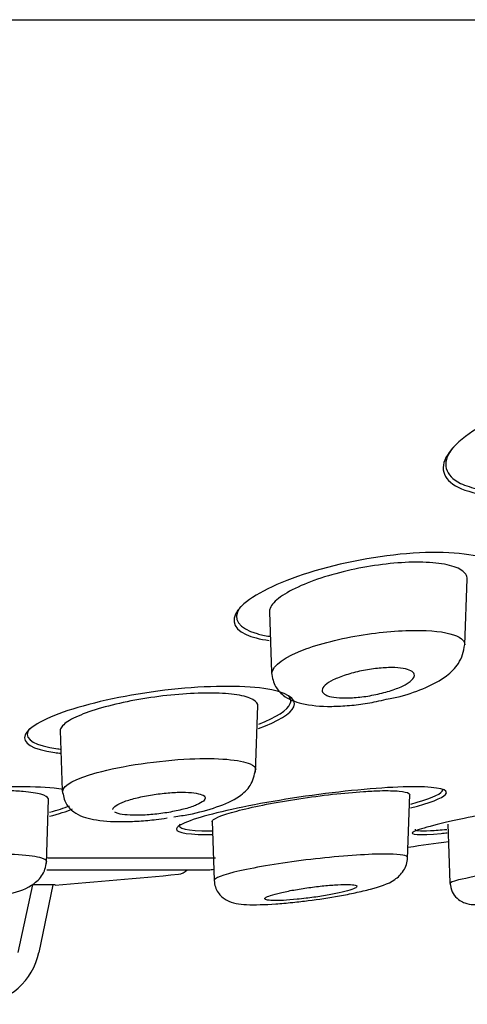
# Model space of a CAD drawing. Units: millimetres. Extents: x -18 to 302, y -18 to 394.
# Drawn here: x 255 to 261, y 287 to 302 of the extents above; entities that cross this region are included whole.
import ezdxf

# ---------------------------------------------------------------- set-up
doc = ezdxf.new("R2010")
doc.units = ezdxf.units.MM
for name, color, linetype in [('$DDT_AUDIT_GENERATED_(2B7)', 7, 'Continuous'), ('$DDT_AUDIT_GENERATED_(52C)', 7, 'Continuous'), ('$DDT_AUDIT_GENERATED_(60)', 7, 'Continuous'), ('$DDT_AUDIT_GENERATED_(6FE)', 7, 'Continuous'), ('Default', 7, 'Continuous')]:
    doc.layers.add(name, color=color, linetype=linetype)

# ---------------------------------------------------------------- blocks, each defined once
blk = doc.blocks.new('SE1')
at = {"layer": '$DDT_AUDIT_GENERATED_(2B7)', "color": 7, "linetype": 'Continuous'}
for p, q in [((255.033, 289.28), (257.583, 289.28)), ((254.808, 288.868), (254.584, 287.846)), ((255.116, 288.868), (254.808, 288.868)), ((255.116, 288.868), (254.903, 287.846)), ((255.149, 288.868), (255.116, 288.868))]:
    blk.add_line(p, q, dxfattribs=at)
for centre, radius, start, end in [((248.325, 377.684), 89.078, 277.86175, 278.25987), ((257.004, 289.231), 0.2, 275.6042, 317.5751), ((248.325, 377.684), 89.078, 274.39326, 275.60417), ((253.931, 288.047), 0.993, 274.7776, 348.3326)]:
    blk.add_arc(centre, radius, start, end, dxfattribs=at)
for points, knots in [([(264.578, 295.423), (264.883, 295.605), (265.075, 295.797), (265.178, 296.174), (265.026, 296.346), (264.335, 296.517), (263.795, 296.507), (262.698, 296.305), (262.155, 296.119), (261.364, 295.705), (261.106, 295.474), (260.993, 295.076), (261.145, 294.906), (261.517, 294.817), (261.547, 294.811), (261.577, 294.806)], [0.0178664, 0.0178664, 0.0178664, 0.0178664, 0.125, 0.125, 0.25, 0.25, 0.375, 0.375, 0.5, 0.5, 0.625, 0.625, 0.75, 0.75, 0.760118, 0.760118, 0.760118, 0.760118]), ([(261.178, 295.497), (261.173, 295.49), (261.168, 295.482), (261.016, 295.269), (261.058, 295.078), (261.378, 294.924), (261.473, 294.894), (261.585, 294.873)], [0.4956973, 0.4956973, 0.4956973, 0.4956973, 0.5, 0.5, 0.625, 0.625, 0.6635509, 0.6635509, 0.6635509, 0.6635509]), ([(261.839, 293.347), (262.016, 293.521), (261.994, 293.682), (261.538, 293.892), (261.098, 293.936), (260.063, 293.866), (259.48, 293.755), (258.523, 293.455), (258.156, 293.271), (257.804, 292.929), (257.824, 292.769), (258.137, 292.629), (258.255, 292.598), (258.397, 292.577)], [0, 0, 0, 0, 0.125, 0.125, 0.25, 0.25, 0.375, 0.375, 0.5, 0.5, 0.625, 0.625, 0.672972, 0.672972, 0.672972, 0.672972]), ([(257.968, 293.094), (257.96, 293.085), (257.953, 293.076), (257.839, 292.905), (257.929, 292.762), (258.27, 292.665), (258.334, 292.652), (258.404, 292.641)], [0.6179399, 0.6179399, 0.6179399, 0.6179399, 0.625, 0.625, 0.75, 0.75, 0.7747085, 0.7747085, 0.7747085, 0.7747085]), ([(258.235, 291.242), (258.537, 291.352), (258.727, 291.468), (258.823, 291.696), (258.659, 291.799), (257.976, 291.897), (257.456, 291.892), (256.372, 291.774), (255.824, 291.663), (255.013, 291.41), (254.747, 291.266), (254.641, 291.024), (254.803, 290.924), (255.175, 290.873), (255.206, 290.869), (255.238, 290.866)], [0.0202334, 0.0202334, 0.0202334, 0.0202334, 0.125, 0.125, 0.25, 0.25, 0.375, 0.375, 0.5, 0.5, 0.625, 0.625, 0.75, 0.75, 0.7606417, 0.7606417, 0.7606417, 0.7606417]), ([(258.239, 291.309), (258.512, 291.413), (258.681, 291.522), (258.733, 291.657), (258.726, 291.692), (258.701, 291.725)], [0.0241165, 0.0241165, 0.0241165, 0.0241165, 0.125, 0.125, 0.1639345, 0.1639345, 0.1639345, 0.1639345]), ([(254.767, 291.244), (254.752, 291.227), (254.741, 291.21), (254.688, 291.075), (254.851, 290.979), (255.202, 290.932), (255.215, 290.931), (255.227, 290.929)], [0.6071091, 0.6071091, 0.6071091, 0.6071091, 0.625, 0.625, 0.75, 0.75, 0.7544162, 0.7544162, 0.7544162, 0.7544162]), ([(255.275, 290.318), (255.233, 290.324), (255.186, 290.33), (254.795, 290.369), (254.281, 290.366), (253.201, 290.283), (252.653, 290.205), (251.836, 290.026), (251.567, 289.925), (251.465, 289.756), (251.63, 289.688), (252, 289.653), (252.027, 289.651), (252.055, 289.648)], [0.2317186, 0.2317186, 0.2317186, 0.2317186, 0.25, 0.25, 0.375, 0.375, 0.5, 0.5, 0.625, 0.625, 0.75, 0.75, 0.75946, 0.75946, 0.75946, 0.75946]), ([(260.544, 290.036), (260.837, 290.112), (261.026, 290.186), (261.134, 290.313), (260.973, 290.356), (260.298, 290.361), (259.79, 290.322), (258.715, 290.186), (258.168, 290.091), (257.341, 289.903), (257.063, 289.809), (256.943, 289.675), (257.1, 289.635), (257.469, 289.633), (257.498, 289.633), (257.528, 289.633)], [0.0235795, 0.0235795, 0.0235795, 0.0235795, 0.125, 0.125, 0.25, 0.25, 0.375, 0.375, 0.5, 0.5, 0.625, 0.625, 0.75, 0.75, 0.7602155, 0.7602155, 0.7602155, 0.7602155]), ([(260.548, 290.095), (260.815, 290.168), (260.984, 290.236), (261.033, 290.303), (261.034, 290.315), (261.027, 290.326)], [0.0263793, 0.0263793, 0.0263793, 0.0263793, 0.125, 0.125, 0.1495907, 0.1495907, 0.1495907, 0.1495907]), ([(262.458, 290.087), (262.059, 290.018), (261.672, 289.945), (260.938, 289.789), (260.651, 289.713), (260.518, 289.63), (260.67, 289.621), (261.037, 289.653), (261.068, 289.656), (261.101, 289.659)], [0.4061327, 0.4061327, 0.4061327, 0.4061327, 0.5, 0.5, 0.625, 0.625, 0.75, 0.75, 0.7611673, 0.7611673, 0.7611673, 0.7611673]), ([(257.041, 289.793), (257.041, 289.792), (257.041, 289.792), (256.991, 289.728), (257.154, 289.69), (257.507, 289.69), (257.52, 289.69), (257.534, 289.69)], [0.624785, 0.624785, 0.624785, 0.624785, 0.625, 0.625, 0.75, 0.75, 0.7548862, 0.7548862, 0.7548862, 0.7548862]), ([(260.613, 289.717), (260.597, 289.693), (260.675, 289.684), (260.915, 289.697), (260.998, 289.703), (261.092, 289.712)], [0.6647844, 0.6647844, 0.6647844, 0.6647844, 0.75, 0.75, 0.7843101, 0.7843101, 0.7843101, 0.7843101])]:
    blk.add_open_spline(points, degree=3, knots=knots, dxfattribs=at)
for points in [[(255.063, 289.91), (255.207, 289.947), (255.325, 289.984), (255.414, 290.022)], [(255.066, 289.972), (255.188, 290.004), (255.289, 290.037), (255.366, 290.07)]]:
    blk.add_open_spline(points, degree=3, dxfattribs=at)
at = {"layer": '$DDT_AUDIT_GENERATED_(52C)', "color": 7, "linetype": 'Continuous'}
for p, q in [((261.366, 292.512), (261.401, 293.514)), ((258.401, 293.013), (258.433, 292.092)), ((258.191, 290.581), (258.226, 291.591)), ((255.226, 291.211), (255.258, 290.3)), ((260.498, 289.266), (260.532, 290.241)), ((255.017, 289.194), (255.051, 290.169)), ((257.532, 289.834), (257.563, 288.94)), ((261.109, 289.789), (261.14, 288.9))]:
    blk.add_line(p, q, dxfattribs=at)
for points, knots in [([(261.401, 293.508), (261.403, 293.559), (261.373, 293.606), (261.313, 293.645), (261.255, 293.683), (261.167, 293.713), (261.056, 293.734), (260.95, 293.753), (260.82, 293.764), (260.678, 293.765), (260.541, 293.767), (260.388, 293.759), (260.232, 293.743), (260.078, 293.727), (259.916, 293.702), (259.76, 293.672), (259.6, 293.64), (259.441, 293.601), (259.296, 293.558), (259.143, 293.513), (259.002, 293.462), (258.882, 293.409), (258.755, 293.354), (258.649, 293.295), (258.57, 293.238), (258.488, 293.179), (258.434, 293.12), (258.413, 293.065), (258.404, 293.045), (258.401, 293.026), (258.401, 293.007)], [0.4787092, 0.4787092, 0.4787092, 0.4787092, 0.535469, 0.535469, 0.535469, 0.5902605, 0.5902605, 0.5902605, 0.6421321, 0.6421321, 0.6421321, 0.6920339, 0.6920339, 0.6920339, 0.7416196, 0.7416196, 0.7416196, 0.7927585, 0.7927585, 0.7927585, 0.846458, 0.846458, 0.846458, 0.9027409, 0.9027409, 0.9027409, 0.960752, 0.960752, 0.960752, 0.9819292, 0.9819292, 0.9819292, 0.9819292]), ([(258.44, 292.087), (258.447, 292.196), (258.794, 292.443), (259.857, 292.698), (260.816, 292.757), (261.185, 292.682), (261.28, 292.628)], [0.5561782, 0.5561782, 0.5561782, 0.5561782, 0.694153, 0.8053885, 0.9075692, 1, 1, 1, 1]), ([(260.175, 291.685), (260.254, 291.7), (260.464, 291.742), (260.789, 291.864), (261.067, 292.006), (261.311, 292.247), (261.346, 292.407), (261.366, 292.514)], [0, 0, 0, 0, 0.112289, 0.351087, 0.590655, 0.768398, 1, 1, 1, 1]), ([(258.434, 292.089), (258.448, 292.007), (258.471, 291.884), (258.647, 291.698), (258.905, 291.603), (259.252, 291.569), (259.611, 291.588), (259.901, 291.621), (260.072, 291.661), (260.175, 291.685)], [0, 0, 0, 0, 0.121952, 0.219367, 0.408165, 0.645468, 0.763195, 0.876823, 1, 1, 1, 1]), ([(259.237, 291.763), (259.212, 291.78), (259.2, 291.801), (259.201, 291.824), (259.203, 291.847), (259.219, 291.872), (259.247, 291.898), (259.276, 291.924), (259.318, 291.952), (259.371, 291.978), (259.425, 292.005), (259.491, 292.031), (259.565, 292.054), (259.637, 292.078), (259.717, 292.099), (259.8, 292.116), (259.879, 292.132), (259.962, 292.145), (260.041, 292.154), (260.117, 292.162), (260.191, 292.166), (260.258, 292.166), (260.322, 292.166), (260.381, 292.161), (260.43, 292.153), (260.478, 292.145), (260.518, 292.133), (260.547, 292.119), (260.576, 292.103), (260.594, 292.085), (260.599, 292.065), (260.605, 292.043), (260.598, 292.02), (260.578, 291.995), (260.557, 291.969), (260.523, 291.942), (260.477, 291.916), (260.431, 291.889), (260.371, 291.862), (260.303, 291.837), (260.235, 291.813), (260.158, 291.79), (260.077, 291.771), (259.999, 291.752), (259.915, 291.737), (259.833, 291.725), (259.756, 291.715), (259.678, 291.708), (259.607, 291.706), (259.539, 291.704), (259.475, 291.706), (259.42, 291.711), (259.366, 291.717), (259.32, 291.726), (259.285, 291.739), (259.266, 291.746), (259.25, 291.754), (259.237, 291.763)], [0, 0, 0, 0, 0.055253, 0.055253, 0.055253, 0.110387, 0.110387, 0.110387, 0.167362, 0.167362, 0.167362, 0.225345, 0.225345, 0.225345, 0.282362, 0.282362, 0.282362, 0.336823, 0.336823, 0.336823, 0.388461, 0.388461, 0.388461, 0.438359, 0.438359, 0.438359, 0.488215, 0.488215, 0.488215, 0.539603, 0.539603, 0.539603, 0.593492, 0.593492, 0.593492, 0.649914, 0.649914, 0.649914, 0.707796, 0.707796, 0.707796, 0.765255, 0.765255, 0.765255, 0.820513, 0.820513, 0.820513, 0.872916, 0.872916, 0.872916, 0.923208, 0.923208, 0.923208, 0.972941, 0.972941, 0.972941, 1, 1, 1, 1]), ([(258.226, 291.585), (258.226, 291.592), (258.226, 291.6), (258.224, 291.607), (258.213, 291.643), (258.173, 291.677), (258.104, 291.704), (258.036, 291.73), (257.941, 291.75), (257.824, 291.763), (257.712, 291.775), (257.576, 291.781), (257.429, 291.78), (257.285, 291.778), (257.126, 291.77), (256.966, 291.755), (256.806, 291.74), (256.639, 291.718), (256.48, 291.692), (256.318, 291.665), (256.159, 291.633), (256.016, 291.597), (255.868, 291.561), (255.733, 291.52), (255.62, 291.479), (255.505, 291.436), (255.41, 291.392), (255.344, 291.349), (255.276, 291.305), (255.237, 291.262), (255.228, 291.223), (255.227, 291.217), (255.226, 291.211), (255.226, 291.205)], [0.4695132, 0.4695132, 0.4695132, 0.4695132, 0.480041, 0.480041, 0.480041, 0.535595, 0.535595, 0.535595, 0.5895975, 0.5895975, 0.5895975, 0.6419229, 0.6419229, 0.6419229, 0.6932674, 0.6932674, 0.6932674, 0.7446378, 0.7446378, 0.7446378, 0.7970529, 0.7970529, 0.7970529, 0.851128, 0.851128, 0.851128, 0.9066731, 0.9066731, 0.9066731, 0.9628955, 0.9628955, 0.9628955, 0.9718757, 0.9718757, 0.9718757, 0.9718757]), ([(255.265, 290.297), (255.271, 290.379), (255.68, 290.605), (257.222, 290.833), (257.962, 290.77), (258.11, 290.706)], [0.5592619, 0.5592619, 0.5592619, 0.5592619, 0.697357, 0.8574934, 1, 1, 1, 1]), ([(256.949, 289.903), (257.033, 289.915), (257.26, 289.947), (257.628, 290.054), (257.909, 290.168), (258.142, 290.382), (258.173, 290.528), (258.192, 290.621)], [0, 0, 0, 0, 0.11871, 0.373947, 0.644775, 0.808801, 1, 1, 1, 1]), ([(255.051, 290.163), (255.051, 290.167), (255.051, 290.172), (255.049, 290.176), (255.04, 290.202), (255.001, 290.225), (254.935, 290.244), (254.87, 290.262), (254.777, 290.277), (254.664, 290.286), (254.594, 290.292), (254.515, 290.296), (254.43, 290.298)], [0.8494781, 0.8494781, 0.8494781, 0.8494781, 0.8585707, 0.8585707, 0.8585707, 0.9132085, 0.9132085, 0.9132085, 0.9670535, 0.9670535, 0.9670535, 1, 1, 1, 1]), ([(255.259, 290.298), (255.273, 290.223), (255.297, 290.101), (255.473, 289.927), (255.735, 289.848), (256.074, 289.824), (256.417, 289.836), (256.657, 289.856), (256.793, 289.876), (256.848, 289.886)], [0, 0, 0, 0, 0.1120781, 0.2140199, 0.4182597, 0.6545969, 0.771374, 0.8843529, 0.9574052, 0.9574052, 0.9574052, 0.9574052]), ([(256.026, 290.012), (256.026, 290.014), (256.026, 290.016), (256.027, 290.019), (256.03, 290.036), (256.048, 290.055), (256.077, 290.075), (256.107, 290.094), (256.15, 290.115), (256.204, 290.135), (256.257, 290.154), (256.323, 290.174), (256.394, 290.191), (256.465, 290.208), (256.544, 290.224), (256.625, 290.237), (256.703, 290.249), (256.785, 290.259), (256.863, 290.265), (256.939, 290.272), (257.014, 290.275), (257.081, 290.275), (257.147, 290.274), (257.207, 290.271), (257.256, 290.265), (257.306, 290.258), (257.346, 290.249), (257.375, 290.238), (257.404, 290.226), (257.421, 290.211), (257.425, 290.195), (257.43, 290.179), (257.421, 290.161), (257.399, 290.142), (257.378, 290.122), (257.342, 290.102), (257.296, 290.082), (257.249, 290.062), (257.19, 290.042), (257.123, 290.024), (257.056, 290.006), (256.981, 289.989), (256.902, 289.975), (256.825, 289.961), (256.742, 289.949), (256.662, 289.941), (256.585, 289.933), (256.507, 289.928), (256.436, 289.926), (256.366, 289.924), (256.301, 289.925), (256.245, 289.93), (256.19, 289.934), (256.143, 289.942), (256.108, 289.951), (256.087, 289.957), (256.07, 289.964), (256.057, 289.971)], [0.0477879, 0.0477879, 0.0477879, 0.0477879, 0.0547072, 0.0547072, 0.0547072, 0.1093453, 0.1093453, 0.1093453, 0.165004, 0.165004, 0.165004, 0.2211912, 0.2211912, 0.2211912, 0.276781, 0.276781, 0.276781, 0.3308956, 0.3308956, 0.3308956, 0.3833723, 0.3833723, 0.3833723, 0.434809, 0.434809, 0.434809, 0.4862147, 0.4862147, 0.4862147, 0.5385611, 0.5385611, 0.5385611, 0.5924283, 0.5924283, 0.5924283, 0.6477807, 0.6477807, 0.6477807, 0.7039294, 0.7039294, 0.7039294, 0.7597806, 0.7597806, 0.7597806, 0.8143534, 0.8143534, 0.8143534, 0.8672851, 0.8672851, 0.8672851, 0.9189742, 0.9189742, 0.9189742, 0.9703185, 0.9703185, 0.9703185, 1, 1, 1, 1]), ([(257.532, 289.828), (257.532, 289.833), (257.534, 289.839), (257.538, 289.845), (257.554, 289.866), (257.598, 289.89), (257.666, 289.916), (257.736, 289.943), (257.833, 289.972), (257.949, 290.001), (258.067, 290.031), (258.207, 290.062), (258.359, 290.092), (258.511, 290.121), (258.68, 290.15), (258.85, 290.176), (259.019, 290.202), (259.194, 290.225), (259.361, 290.244), (259.525, 290.262), (259.686, 290.277), (259.829, 290.286), (259.918, 290.292), (260.001, 290.296), (260.076, 290.298)], [0.6261601, 0.6261601, 0.6261601, 0.6261601, 0.6415688, 0.6415688, 0.6415688, 0.6948135, 0.6948135, 0.6948135, 0.7488551, 0.7488551, 0.7488551, 0.8035849, 0.8035849, 0.8035849, 0.8585707, 0.8585707, 0.8585707, 0.9132085, 0.9132085, 0.9132085, 0.9670535, 0.9670535, 0.9670535, 1, 1, 1, 1]), ([(260.076, 290.298), (260.195, 290.301), (260.296, 290.299), (260.371, 290.292), (260.445, 290.285), (260.495, 290.273), (260.518, 290.258), (260.527, 290.251), (260.532, 290.243), (260.532, 290.235)], [0, 0, 0, 0, 0.0525337, 0.0525337, 0.0525337, 0.1050467, 0.1050467, 0.1050467, 0.1273042, 0.1273042, 0.1273042, 0.1273042]), ([(252.091, 288.996), (252.1, 289.054), (252.517, 289.213), (254.07, 289.373), (254.802, 289.326), (254.944, 289.28)], [0.5569316, 0.5569316, 0.5569316, 0.5569316, 0.6952139, 0.8553394, 1, 1, 1, 1]), ([(260.498, 289.283), (260.498, 289.314), (260.399, 289.334), (259.982, 289.34), (259.627, 289.32), (259.244, 289.28)], [0.7735984, 0.7735984, 0.7735984, 0.7735984, 0.875, 0.875, 1, 1, 1, 1]), ([(261.139, 288.898), (261.138, 288.909), (261.3, 288.97), (262.569, 289.198), (263.874, 289.351), (264.07, 289.338), (264.07, 289.324)], [0.4460747, 0.4460747, 0.4460747, 0.4460747, 0.5158429, 0.6952139, 0.8553394, 0.9402804, 0.9402804, 0.9402804, 0.9402804]), ([(253.329, 288.579), (253.367, 288.581), (253.553, 288.59), (253.956, 288.63), (254.444, 288.724), (254.742, 288.809), (254.931, 288.969), (255.003, 289.106), (255.012, 289.179), (255.017, 289.223)], [0, 0, 0, 0, 0.044965, 0.256206, 0.484847, 0.738773, 0.867185, 0.933463, 1, 1, 1, 1]), ([(259.244, 289.28), (258.861, 289.24), (258.468, 289.183), (257.859, 289.067), (257.642, 289.008), (257.569, 288.954), (257.563, 288.946), (257.564, 288.938)], [0, 0, 0, 0, 0.125, 0.125, 0.25, 0.25, 0.2758858, 0.2758858, 0.2758858, 0.2758858]), ([(258.755, 288.604), (258.841, 288.613), (259.062, 288.637), (259.403, 288.689), (259.714, 288.75), (260.029, 288.828), (260.25, 288.894), (260.424, 289.049), (260.486, 289.176), (260.494, 289.244), (260.498, 289.283)], [0, 0, 0, 0, 0.098874, 0.297008, 0.4066, 0.524004, 0.772449, 0.887988, 0.944689, 1, 1, 1, 1]), ([(257.564, 288.938), (257.568, 288.901), (257.576, 288.837), (257.637, 288.72), (257.798, 288.592), (258.056, 288.56), (258.395, 288.573), (258.667, 288.594), (258.752, 288.604), (258.755, 288.604)], [0, 0, 0, 0, 0.06253, 0.126696, 0.255261, 0.53403, 0.849041, 0.995658, 1, 1, 1, 1]), ([(261.141, 288.9), (261.149, 288.849), (261.164, 288.764), (261.243, 288.663), (261.329, 288.607), (261.468, 288.562), (261.642, 288.573), (261.965, 288.601), (262.273, 288.643), (262.429, 288.667), (262.52, 288.681)], [0, 0, 0, 0, 0.074923, 0.14571, 0.209362, 0.268213, 0.504376, 0.74686, 0.87409, 1, 1, 1, 1]), ([(258.957, 288.666), (259.036, 288.675), (259.117, 288.687), (259.194, 288.699), (259.27, 288.711), (259.344, 288.724), (259.41, 288.738), (259.477, 288.752), (259.537, 288.766), (259.586, 288.779), (259.634, 288.793), (259.673, 288.806), (259.697, 288.818), (259.722, 288.83), (259.734, 288.841), (259.731, 288.85), (259.729, 288.858), (259.713, 288.865), (259.685, 288.87), (259.657, 288.874), (259.616, 288.876), (259.566, 288.876), (259.516, 288.876), (259.455, 288.874), (259.389, 288.869), (259.322, 288.865), (259.248, 288.858), (259.173, 288.85), (259.097, 288.841), (259.018, 288.831), (258.941, 288.819), (258.864, 288.808), (258.787, 288.795), (258.717, 288.782), (258.647, 288.768), (258.581, 288.754), (258.527, 288.74), (258.472, 288.726), (258.426, 288.713), (258.393, 288.7), (258.361, 288.688), (258.34, 288.676), (258.334, 288.667), (258.328, 288.657), (258.335, 288.649), (258.356, 288.643), (258.376, 288.638), (258.409, 288.634), (258.454, 288.633), (258.497, 288.631), (258.553, 288.632), (258.615, 288.635), (258.677, 288.638), (258.747, 288.644), (258.821, 288.651), (258.865, 288.655), (258.911, 288.66), (258.957, 288.666)], [0, 0, 0, 0, 0.054229, 0.054229, 0.054229, 0.108425, 0.108425, 0.108425, 0.163104, 0.163104, 0.163104, 0.218028, 0.218028, 0.218028, 0.272652, 0.272652, 0.272652, 0.326553, 0.326553, 0.326553, 0.379644, 0.379644, 0.379644, 0.432209, 0.432209, 0.432209, 0.484756, 0.484756, 0.484756, 0.537788, 0.537788, 0.537788, 0.591596, 0.591596, 0.591596, 0.64614, 0.64614, 0.64614, 0.701053, 0.701053, 0.701053, 0.755797, 0.755797, 0.755797, 0.809911, 0.809911, 0.809911, 0.863227, 0.863227, 0.863227, 0.915932, 0.915932, 0.915932, 0.968462, 0.968462, 0.968462, 1, 1, 1, 1])]:
    blk.add_open_spline(points, degree=3, knots=knots, dxfattribs=at)
for points in [[(261.28, 292.628), (261.339, 292.594), (261.367, 292.554), (261.365, 292.51)], [(258.11, 290.706), (258.167, 290.681), (258.194, 290.651), (258.193, 290.619)], [(254.944, 289.28), (254.995, 289.263), (255.02, 289.243), (255.018, 289.221)]]:
    blk.add_open_spline(points, degree=3, dxfattribs=at)
at = {"layer": '$DDT_AUDIT_GENERATED_(60)', "color": 7, "linetype": 'Continuous'}
blk.add_line((191.301, 301.995), (295.201, 301.995), dxfattribs=at)
at = {"layer": '$DDT_AUDIT_GENERATED_(6FE)', "color": 7, "linetype": 'Continuous'}
blk.add_line((255.024, 289.096), (257.455, 289.096), dxfattribs=at)
for centre, radius, start, end in [((257.455, 289.296), 0.2, 270, 276.3025), ((243.604, 414.71), 126.376, 276.30248, 276.33971)]:
    blk.add_arc(centre, radius, start, end, dxfattribs=at)

msp = doc.modelspace()

# ---------------------------------------------------------------- block references
at = {"layer": 'Default'}
msp.add_blockref('SE1', (0, 0), dxfattribs=at)

doc.saveas('drawing.dxf')
